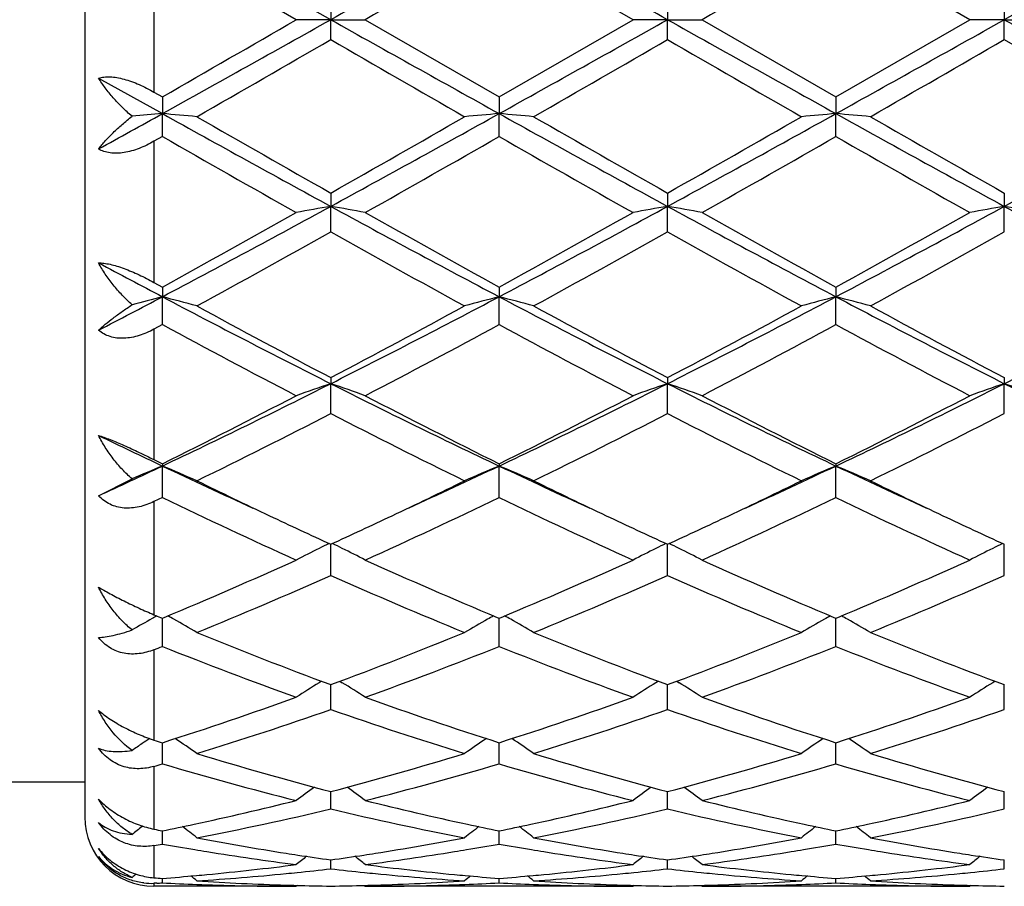
# Model space of a CAD drawing. Units: inches. Extents: x -0.7 to 22.1, y 6.3 to 11.7.
# Drawn here: x 12.6 to 12.8, y 8.8 to 9.1 of the extents above; entities that cross this region are included whole.
import ezdxf

# ---------------------------------------------------------------- set-up
doc = ezdxf.new("R2010")
doc.units = ezdxf.units.IN
doc.header["$LTSCALE"] = 1.21
doc.header["$MEASUREMENT"] = 0
doc.layers.get('0').update_dxf_attribs({"linetype": 'CONTINUOUS'})

msp = doc.modelspace()

# ---------------------------------------------------------------- linework, layer by layer
at = {"color": 7, "linetype": 'Continuous'}
for p, q in [((12.5720309743, 9.329391804), (12.5720309743, 8.869391804)), ((12.6330723639, 9.099391804), (12.5944435961, 9.1216651694)), ((12.7302402366, 9.099391804), (12.6916114326, 9.1216648504)), ((12.8274087412, 9.099391804), (12.788779184, 9.1216648043)), ((12.6430274853, 9.1051387531), (12.643027398, 9.099391804)), ((12.7401953763, 9.105138632000001), (12.7401952489, 9.099391804)), ((12.8373630915, 9.1051382276), (12.8373630298, 9.099391804)), ((12.643027398, 9.099391804), (12.6330723639, 9.099391804)), ((12.6430274853, 9.093644855), (12.643027398, 9.099391804)), ((12.643027398, 9.099391804), (12.6529819601, 9.099391804)), ((12.6529819601, 9.099391804), (12.6916114326, 9.0771187578)), ((12.6916114326, 9.0771187578), (12.7302402366, 9.099391804)), ((12.7401952489, 9.099391804), (12.7302402366, 9.099391804)), ((12.7401953763, 9.093644976), (12.7401952489, 9.099391804)), ((12.7401952489, 9.099391804), (12.7501495635, 9.099391804)), ((12.7501495635, 9.099391804), (12.7887791839, 9.0771188039)), ((12.7887791839, 9.0771188039), (12.8274087412, 9.099391804)), ((12.8373630298, 9.099391804), (12.8274087412, 9.099391804)), ((12.8373630915, 9.0936453802), (12.8373630298, 9.099391804)), ((12.8373630298, 9.099391804), (12.8473170246, 9.099391804)), ((12.5760308538, 9.082543494500001), (12.5944436819, 9.0722964165)), ((12.5920309743, 9.0785061212), (12.5944435962, 9.0771184386)), ((12.5944435961, 9.0771184386), (12.5944436819, 9.0722964165)), ((12.6916114326, 9.0771187578), (12.69161156, 9.072296465900001)), ((12.788779184, 9.077118804), (12.7887792572, 9.0722964715)), ((12.5944435961, 9.0656977226), (12.5944436819, 9.0722964165)), ((12.6916114326, 9.0656974052), (12.69161156, 9.072296465900001)), ((12.788779184, 9.0656973593), (12.7887792572, 9.0722964715)), ((12.5944435961, 9.0656977226), (12.5920309743, 9.0643180784)), ((12.6430274853, 9.0493791321), (12.643027398, 9.0455419078)), ((12.7401953763, 9.0493790135), (12.7401952489, 9.0455418717)), ((12.8373630915, 9.0493786172), (12.8373630298, 9.0455417499)), ((12.6430274853, 9.0381734101), (12.643027398, 9.0455419078)), ((12.7401953763, 9.0381735274), (12.7401952489, 9.0455418717)), ((12.8373630915, 9.0381739194), (12.8373630298, 9.0455417499)), ((12.5920309743, 9.0235940078), (12.5944435962, 9.0222678713)), ((12.5944435961, 9.0222678713), (12.5944436819, 9.0194643173)), ((12.6916114326, 9.0222681761), (12.69161156, 9.0194644631)), ((12.788779184, 9.022268220199999), (12.7887792572, 9.0194644796)), ((12.5944435961, 9.0114198377), (12.5944436819, 9.0194643173)), ((12.6916114326, 9.0114195378), (12.69161156, 9.0194644631)), ((12.788779184, 9.0114194945), (12.7887792572, 9.0194644796)), ((12.5944435961, 9.0114198377), (12.5920309743, 9.0101174127)), ((12.6430274853, 8.9961273553), (12.643027398, 8.9943922702)), ((12.6430274853, 8.985771711), (12.643027398, 8.9943922702)), ((12.7401953763, 8.9961272451), (12.7401952489, 8.9943921997)), ((12.7401953763, 8.9857718188), (12.7401952489, 8.9943921997)), ((12.8373630915, 8.9961268768), (12.8373630298, 8.9943919624)), ((12.8373630915, 8.985772179), (12.8373630298, 8.9943919624)), ((12.5920309743, 8.9724827124), (12.5944435962, 8.97128462)), ((12.5944435961, 8.97128462), (12.5944436819, 8.9706401161)), ((12.5944435961, 8.9615532345), (12.5944436819, 8.9706401161)), ((12.6916114326, 8.9712848951), (12.69161156, 8.970640351)), ((12.6916114326, 8.961552967200001), (12.69161156, 8.970640351)), ((12.788779184, 8.9712849349), (12.7887792572, 8.9706403775)), ((12.788779184, 8.9615529286), (12.7887792572, 8.9706403775)), ((12.5760308538, 8.9620460316), (12.5857267005, 8.966926237100001)), ((12.5944435961, 8.9615532345), (12.5920309743, 8.9603933377)), ((12.6430274853, 8.939067397899999), (12.6430274023, 8.9480538909)), ((12.7401953763, 8.939067490700001), (12.7401952552, 8.9480537946)), ((12.8373630915, 8.9390678009), (12.8373630328, 8.9480534727)), ((12.5920309743, 8.9277351688), (12.5938933621, 8.9269550654)), ((12.5938933621, 8.9269550654), (12.5944435962, 8.9267251979)), ((12.5944435962, 8.9267251979), (12.5949990405, 8.9269572594)), ((12.594443653, 8.9250504806), (12.594443668, 8.9267254701)), ((12.6910561746, 8.9269573928), (12.6916114326, 8.926725429600001)), ((12.6916114326, 8.926725429600001), (12.6921669402, 8.9269575212)), ((12.6916115171, 8.9250506193), (12.6916115393, 8.9267257166)), ((12.7882238751, 8.9269574539), (12.7887791839, 8.926725463099999)), ((12.7887791839, 8.926725463099999), (12.7893346366, 8.926957527799999)), ((12.7887792326, 8.9250506351), (12.7887792454, 8.926725730900001)), ((12.5944435961, 8.9185984327), (12.594443653, 8.9250504806)), ((12.6916114326, 8.918598211499999), (12.6916115171, 8.9250506193)), ((12.788779184, 8.9185981795), (12.7887792326, 8.9250506351)), ((12.6403866777, 8.9085650491), (12.6396875529, 8.908130866)), ((12.6430274853, 8.9004024199), (12.6430274216, 8.9075687943)), ((12.6456681639, 8.9085649352), (12.6463670908, 8.9081308529)), ((12.7375545873, 8.9085649845), (12.7368554241, 8.9081307851)), ((12.7401953763, 8.9004024931), (12.7401952835, 8.9075687167)), ((12.7428359712, 8.9085648213), (12.7435348617, 8.9081307585)), ((12.834722519, 8.908564630499999), (12.8340233411, 8.9081304182)), ((12.8373630915, 8.9004027379), (12.8373630464, 8.9075684574)), ((12.5944435961, 8.8847093655), (12.5944436494, 8.8908239759)), ((12.6916114326, 8.8847092014), (12.6916115118, 8.890824161)), ((12.788779184, 8.8847091777), (12.7887792295, 8.890824175599999)), ((12.5720309743, 8.879391803999999), (12.4903317694, 8.879391803999999)), ((12.6430274565, 8.8749286809), (12.6430274404, 8.8767023658)), ((12.6430274853, 8.8717156006), (12.6430274565, 8.8749286809)), ((12.7401953344, 8.8749286627), (12.740195311, 8.8767023164)), ((12.7401953763, 8.871715650499999), (12.7401953344, 8.8749286627)), ((12.8373630711, 8.874928604700001), (12.8373630598, 8.8767021236)), ((12.8373630915, 8.8717158176), (12.8373630711, 8.874928604700001)), ((12.5887962233, 8.8667416807), (12.5886156091, 8.866604076)), ((12.5944435961, 8.8615853723), (12.5944436304, 8.8653809811)), ((12.6916114326, 8.861585273400001), (12.6916114836, 8.8653810974)), ((12.788779184, 8.8615852591), (12.7887792134, 8.8653811091)), ((12.6430274853, 8.854445416799999), (12.6430274608, 8.8570027559)), ((12.7401953763, 8.854445441000001), (12.7401953406, 8.8570027279)), ((12.8373630915, 8.8544455219), (12.8373630742, 8.8570026262)), ((12.5928351787, 8.8503049731), (12.5920309743, 8.8502657551)), ((12.6330723639, 8.849391804), (12.5920309743, 8.849391804)), ((12.5944435961, 8.8503859865), (12.5944436088, 8.8516720567)), ((12.6334083465, 8.849669455499999), (12.6330723639, 8.849391804)), ((12.6526460226, 8.8496694294), (12.6529819601, 8.8493918041)), ((12.7302402366, 8.849391804), (12.6529819602, 8.849391804)), ((12.6916114326, 8.8503859579), (12.6916114515, 8.8516721004)), ((12.7305762252, 8.8496694548), (12.7302402366, 8.849391804)), ((12.7498136413, 8.8496694167), (12.7501495635, 8.8493918043)), ((12.8274087412, 8.849391804), (12.7501495639, 8.849391804)), ((12.788779184, 8.8503859538), (12.7887791949, 8.851672106)), ((12.8277446881, 8.8496694191), (12.8274087412, 8.849391804))]:
    msp.add_line(p, q, dxfattribs=at)
at = {"color": 9, "linetype": 'Continuous'}
for p, q in [((12.5920309743, 9.120277487100001), (12.5920309743, 9.0785061212)), ((12.5920309743, 9.0643180784), (12.5920309743, 9.0235940078)), ((12.5920309743, 9.0101174127), (12.5920309743, 8.9724827124)), ((12.5920309743, 8.9603933377), (12.5920309743, 8.9277351688)), ((12.5920309743, 8.9176392263), (12.5920309743, 8.8915952056)), ((12.5920309743, 8.883998948099999), (12.5920309743, 8.8658750316)), ((12.5920309743, 8.861159367), (12.5920309743, 8.8518643636)), ((12.5920309743, 8.8502657551), (12.5920309743, 8.849391804))]:
    msp.add_line(p, q, dxfattribs=at)
at = {"color": 7, "linetype": 'Continuous'}
for centre, radius, start, end in [((3.9651885112, -6.4034088888), 17.7663084817, 60.76166774930001, 60.941068182), ((21.3079684902, -6.3804523923), 17.7399769017, 119.0585299797, 119.2381978777), ((4.0490590858, -6.4272714295), 17.7936257962, 60.7618363522, 60.94096120969999), ((21.540631574, -6.4492470027), 17.8187275667, 119.0588167946, 119.2376906757), ((23.4562740873, -9.5927667482), 21.5895324666, 119.9077926878, 120.0261303894), ((23.7093047145, -9.8632011783), 21.9016669283, 119.9084894527, 120.0251409238), ((1.4540921661, 28.4424986529), 22.3411141358, 299.9105913027001, 300.0249468248), ((0.4861375001, 30.8403474828), 24.909016958, 299.0846535403, 299.2126105285), ((24.752367909, 30.7553264615), 24.8116027999, 240.787405966, 240.9158661766), ((0.5668582546, 30.8698657411), 24.9428079618, 299.0847094541, 299.212492984), ((24.8867330558, 30.821960142), 24.8879158607, 240.7875310143, 240.9155970159), ((0.6334630729999999, 30.9247091198), 25.0055923763, 299.0848228219, 299.212285672), ((24.9972921372, 30.8461343311), 24.9155510964, 240.787784117, 240.9157084126), ((3.2179663457, 25.4166026316), 18.848626689, 299.8671229321, 300.0026248268), ((20.4697127507, 22.6409896644), 15.6456880203, 239.9837555113, 240.1469982083), ((3.3132427908, 25.4195615797), 18.8521348394, 299.8676310557, 300.0031064397), ((20.56225776, 22.6327807492), 15.636267375, 239.9833756857, 240.1467159834999), ((3.2780329322, 25.649231583), 19.1172233239, 299.8688885995, 300.0024865536001), ((20.5776843836, 22.4903401889), 15.4720394746, 239.9816045609, 240.1466771068), ((8.2685864335, 16.8609862664), 8.9093619587, 298.9125380785, 299.047899308), ((12.7640535762, 7.1316173066), 1.9480767243, 94.99479853129999, 95.2522063581), ((12.4253746031, 7.1376389708), 1.9420308406, 84.7107559706, 85.00562878709998), ((16.1419615208, 15.4567720558), 7.303862813999999, 240.9413710986, 241.3764590193), ((16.4590434202, 15.7881806694), 7.744251014600001, 240.1492221051, 240.4781998915), ((9.154859805800001, 15.4372682016), 7.2815848664, 298.6226963588, 299.059118694), ((9.2142613384, 15.1089434576), 6.962381568400001, 299.5030770147, 299.8690016392), ((12.8606848951, 7.1377223303), 1.9419482174, 94.9947103076, 95.28959228389998), ((12.5225831884, 7.1380833422), 1.9415846616, 84.7107264032, 85.0056839967), ((16.2400181045, 15.4583618419), 7.3056840879, 240.9413342679, 241.3763138595), ((16.5616361344, 15.7975619577), 7.7550875247, 240.14896258, 240.4774775014), ((9.2532111705, 15.4350887666), 7.2791048547, 298.6227368006, 299.0593069259), ((9.3248287116, 15.0853578267), 6.9352555604, 299.5026904024, 299.8700445674), ((12.9578214205, 7.1380583604), 1.9416107549, 94.99465725120001, 95.28959379510002), ((12.6197620594, 7.138256941), 1.9414107548, 84.7105879676, 85.0055665025), ((16.3325214499, 15.4498722882), 7.295997671699999, 240.9409714258, 241.3765295713), ((16.6427421494, 15.7693026252), 7.7225830163, 240.1479573031, 240.4778577329), ((9.3465158903, 15.4420833982), 7.2870953617, 298.6230528744, 299.0591465421), ((15.6250515768, 14.3575084069), 6.0981837502, 240.2003308029, 240.6177073659), ((9.357696355, 14.8918113653), 6.7125698225, 299.4005866956, 299.7797654886), ((15.7162296605, 14.3470420235), 6.0861249086, 240.200296986, 240.6184993498), ((9.4694448153, 14.8661686986), 6.683071779500001, 299.3996036803, 299.7804570251), ((15.8176038067, 14.3545631733), 6.094742012, 240.2011207794, 240.6187378052), ((10.6124251849, 12.7703489426), 4.2423499142, 297.8525826631999, 298.5972903978), ((12.8161016905, 8.049047199), 1.0114130785, 99.8530185673, 100.425913393), ((12.469919426, 8.0489074016), 1.0115565772, 79.57366967250002, 80.14645690680001), ((14.6680900822, 12.7600832563), 4.2306850869, 241.4020333136, 242.1487987679), ((10.7087871365, 12.7718744468), 4.2440750912, 297.8525815455999, 298.5969850737), ((12.913286091, 8.0489366693), 1.0115247743, 99.8528711677, 100.4257011553), ((12.5670595597, 8.0487576181), 1.0117088588, 79.5736747918, 80.1463616504), ((14.7656399025, 12.7607907601), 4.2314891407, 241.4020780306, 242.1486994146), ((10.8065378338, 12.7708145603), 4.2428655987, 297.8523077361, 298.5969235825), ((13.0105016464, 8.0486757874), 1.0117898635, 99.8530098444, 100.4256481913), ((12.6641714695, 8.0484099139), 1.0120608751, 79.5741441287, 80.1466127628), ((14.8639001302, 12.7628947444), 4.2338594575, 241.4027273681, 242.1489309754), ((10.6113786957, 12.6317179213), 4.1183341368, 298.784796511, 299.3998080815), ((14.7782004773, 12.8178964316), 4.3313563344, 240.6161018994, 241.200872253), ((10.7043623912, 12.6392924308), 4.1269871834, 298.7850739773, 299.3987944246), ((14.8763568404, 12.8196956374), 4.3334092193, 240.6163827166, 241.2008774674), ((10.8015675235, 12.6393036557), 4.1269789829, 298.7845443914, 299.3982749001), ((10.6995765626, 12.5086871385), 3.9776207748, 298.6125824074, 299.2483642703), ((14.5022928458, 12.3564101099), 3.8036249127, 240.7373366367, 241.4022076537), ((10.7966798071, 12.5087349385), 3.9776939647, 298.6130772509, 299.2488411535999), ((14.5991886435, 12.3558735081), 3.8030236825, 240.736960217, 241.4019331652), ((10.8882550615, 12.5188071662), 3.9892141973, 298.6143093196, 299.248242516), ((14.302658123, 12.2570084166), 3.6605584781, 241.8563285767, 242.1826780152), ((11.0989155271, 11.8542562873), 3.2050974984, 297.4428995531, 297.8144200547), ((12.7746046976, 8.320661819), 0.7216529105, 104.4568320241, 105.1727209858), ((12.4147629678, 8.3224689408), 0.7197831020000001, 74.7244440351, 75.54427798020001), ((13.9775655611, 11.6400205077), 2.9631639981, 242.1750390752, 243.2321850819), ((14.046511556, 11.6623171178), 3.0130276114, 241.4042958336, 242.2376512902), ((11.3122548026, 11.6327330526), 2.9549615539, 296.7662647118, 297.8263542284), ((11.3024717923, 11.5448790357), 2.8797959466, 297.7428260675, 298.6147436975), ((12.8712990307, 8.3224905315), 0.7197640228, 104.4566689897, 105.2765184366), ((12.5119741161, 8.3226292032), 0.7196172529000001, 74.7243615715, 75.54443165330001), ((14.0753922676, 11.6412730247), 2.9645790899, 242.1750761559, 243.2317189873), ((14.144439828, 11.6636831252), 3.014590661, 241.404042499, 242.236957442), ((11.4091323259, 11.6332780483), 2.9555789665, 296.7665312201, 297.8263974065), ((11.4017906526, 11.5408299967), 2.8752111746, 297.7424491371, 298.6157527993), ((12.9684335215, 8.322611916), 0.7196382078, 104.4565212356, 105.2765229988), ((12.6091531554, 8.322689694700001), 0.7195558612, 74.723978126, 75.5441041253), ((14.1715303122, 11.6392555027), 2.962314211, 242.1744741083, 243.2319285228), ((14.2393158382, 11.6593723344), 3.0097089345, 241.4030659398, 242.2373386435), ((11.5046626853, 11.636412346), 2.9591150562, 296.7675054093, 297.8261130122), ((13.8838698313, 11.3946008333), 2.7096441969, 241.5842813121, 242.5089863904), ((11.3449413203, 11.5025540309), 2.8318318194, 297.5101788677, 298.394993796), ((13.979946668, 11.3925819659), 2.7073496611, 241.5842598813, 242.509746387), ((11.4445325836, 11.4980016409), 2.8266746706, 297.5092295041, 298.3956610107), ((14.0778947307, 11.3941034088), 2.7090591592, 241.585057767, 242.5099738909), ((11.6274248309, 11.0101873605), 2.2571837365, 295.3672241899, 296.7399855978), ((12.8313467161, 8.4383337979), 0.5870819279999999, 108.7096055935, 109.7385478295), ((12.4546704085, 8.4382527271), 0.5871707988, 70.2607072749, 71.2894502756), ((13.6560040176, 11.0048543469), 2.2512395238, 243.2586292112, 244.6350230245), ((11.724294565, 11.0108221922), 2.2578848762, 295.3671613639, 296.7394924447), ((12.9285320184, 8.438273707899999), 0.5871443738000001, 108.7093398422, 109.7381683674), ((12.5518080033, 8.4381688012), 0.5872599283, 70.2607170327, 71.2892788249), ((13.7530781895, 11.0046647297), 2.2510280975, 243.258587737, 244.6351062344), ((11.8220288516, 11.0096892473), 2.2566184082, 295.3664866269, 296.7395868929), ((13.0257518372, 8.438127787300001), 0.5872990509, 108.7095893632, 109.738072621), ((12.6489161406, 8.4379779854), 0.5874595678, 70.2615566082, 71.28973178160001), ((13.8507165715, 11.0056898388), 2.2521555338, 243.2596333609, 244.6354606071), ((11.616266946, 10.9433842874), 2.201364726, 296.3817662566, 297.5096339143), ((13.6994447466, 11.0017914016), 2.2668667057, 242.5074019165, 243.6026911291), ((11.712354207, 10.9455395611), 2.2037754422, 296.3820382864, 297.508669726), ((13.7968602585, 11.002290807), 2.2674241565, 242.5076705331, 243.6026933342), ((11.8095249128, 10.9455767925), 2.2038074477, 296.3815398127, 297.5081718812), ((11.6558336637, 10.904523318), 2.1578135625, 296.0780552203, 297.2257286794), ((13.6043319739, 10.8529588599), 2.1001176559, 242.7587336140001, 243.9379473947), ((11.7529905534, 10.9045071012), 2.1578040797, 296.0785202796, 297.2261867397), ((13.7014215843, 10.8527779472), 2.099920881, 242.7583717708, 243.9376899091), ((11.8486822036, 10.9074223625), 2.1610713375, 296.0796881684, 297.2256285889), ((13.4780939944, 10.8375499283), 2.0654757616, 244.1043283972, 244.6707556712), ((11.7811637185, 10.6890708425), 1.9011650271, 294.7143600216, 295.3267419159), ((12.7936171615, 8.4910658311), 0.5192894855, 112.5537516465, 113.5992074752), ((12.3956408563, 8.4919242511), 0.5183545532, 66.2510047734, 67.4476918734), ((13.3989893539, 10.6705763343), 1.8807118026, 244.6727462924, 245.5500450981), ((11.8886393142, 10.667096323), 1.8768929891, 294.4502227382, 295.3292874072), ((12.8904244411, 8.4919330168), 0.5183505314, 112.5536962673, 113.7503906953), ((12.4928566216, 8.4920344984), 0.5182345875, 66.2508838532, 67.4479165969), ((13.4969611491, 10.6722925736), 1.8826067692, 244.6729727833001, 245.5494299887), ((11.9847716959, 10.6693056635), 1.879332837, 294.4510249059, 295.3290007001), ((12.9875552681, 8.492016721799999), 0.5182591112, 112.5534800571, 113.7503981591), ((12.590035963, 8.4920738839), 0.5181937725, 66.2503273999, 67.44743657800001), ((13.5941186023, 10.6722180542), 1.8825350064, 244.6722840226, 245.5488087596), ((13.4267706395, 10.6485000865), 1.872381323, 243.9463795136, 244.6574335324), ((11.8746052432, 10.6166119476), 1.8370046061, 295.3364781315, 296.0611669927), ((13.5245271222, 10.6496914574), 1.8737099008, 243.9462262517, 244.6568058334), ((11.9711100572, 10.617953792), 1.8385011946, 295.3372105818999, 296.0613499598), ((13.6212497738, 10.6487198101), 1.872641602, 243.9453968335, 244.6564027834), ((13.3289202942, 10.4844217008), 1.6907348656, 244.2520710396, 245.6967927419), ((11.9358837761, 10.5299927484), 1.7410133939, 294.3233345396, 295.7263494679), ((13.4257290382, 10.4836764752), 1.6899078768, 244.2520649437, 245.6974909666), ((12.0338393757, 10.5283143496), 1.7391594132, 294.3224535355999, 295.7269680629), ((13.5231609457, 10.4842746279), 1.6905614291, 244.2528082855, 245.6976980696), ((13.3631064139, 10.5145025384), 1.7240289037, 244.663501828, 245.3122898623), ((11.9324368515, 10.4942590875), 1.7016727601, 294.6821236565, 295.3395108103), ((13.4600466338, 10.5139804789), 1.7234595572, 244.662964726, 245.3119192528), ((12.0307221103, 10.4918589505), 1.6990253964, 294.6816830461, 295.3400428618), ((13.5561556679, 10.5117217803), 1.7209654193, 244.6626567491, 245.3125397744), ((12.8524552769, 8.5181226674), 0.4786347283, 116.3933027315, 117.2807794727), ((12.8545644345, 8.5138765216), 0.4833758565, 116.0152138737, 116.3935120175), ((12.4314553716, 8.5138280499), 0.4834347528, 63.6053426795, 63.983566937), ((12.4335505174, 8.5180457257), 0.4787253556, 62.7182791679, 63.6055531896), ((12.9496384249, 8.518084306), 0.4786758243, 116.3929029669, 117.2802998703), ((12.9517555292, 8.5138220876), 0.4834348823, 116.0148615917, 116.3931130412), ((12.5285910819, 8.513766157400001), 0.4835043784, 63.60519604060001, 63.9833541111), ((12.5306831192, 8.5179775477), 0.4788019934, 62.7182962036, 63.60540624210001), ((13.046860415, 8.5179784605), 0.4787944119, 116.393084383, 117.2801829494), ((13.0489865681, 8.5136980586), 0.4835737805, 116.0151711589, 116.3932952839), ((12.0300977007, 10.277608424), 1.4640259876, 292.6968126756, 294.3217702721), ((13.2682687952, 10.305954099), 1.4949268628, 245.6956699435, 247.2870659661999), ((12.1268790156, 10.2785174972), 1.4650135858, 292.6970464851, 294.3209035364999), ((13.365515156, 10.3061436248), 1.4951320065, 245.6959086255, 247.2870887627), ((12.2240520517, 10.2785352044), 1.4650278553, 292.6965867152, 294.3204568308001), ((12.0587754974, 10.2572932333), 1.441897964, 292.2349720002, 293.9034405375), ((13.216131454, 10.2311307944), 1.4134624083, 246.0799771384, 247.7820283829), ((12.1559430479, 10.2572679742), 1.4418749245, 292.2353849934, 293.9038611073), ((13.3132683424, 10.231040769), 1.4133674598, 246.0796447424, 247.7818003947), ((12.252576626, 10.2585040042), 1.4432210866, 292.2364369664, 293.9033690154), ((12.8167648794, 8.5254801692), 0.4600738567, 119.3130648522, 120.1440864252), ((12.817772777, 8.5236891586), 0.4621289899, 119.1238946089, 119.3133126559), ((12.3712357536, 8.5238855245), 0.4618985191, 60.62848818069999, 60.8786239063), ((12.3724446642, 8.5260284087), 0.459438151, 59.67772295270001, 60.6287990861), ((12.9136436296, 8.525997628099999), 0.4594813474, 119.3728896216, 120.3238840326), ((12.9148164189, 8.5239189004), 0.4618680895, 119.1230678642, 119.3731903648), ((12.4684606964, 8.5239847283), 0.4617843648, 60.62861929909999, 60.87882830899999), ((12.4696622341, 8.5261145549), 0.4593389920000001, 59.6775864817, 60.6289283787), ((13.0107680596, 8.5260716378), 0.4593956749, 119.3727220873, 120.3238984821), ((13.0119442541, 8.523986861200001), 0.4617893584, 119.1228451343, 119.3730238118), ((12.5656441359, 8.5240228198), 0.4617434399, 60.6280061993, 60.8782326533), ((12.5668376764, 8.5261384185), 0.4593143885, 59.676937705, 60.62831319220001), ((13.0847311607, 10.0986903153), 1.2703829048, 247.7838963849, 249.6537057587), ((12.2111482632, 10.073479677), 1.2433293838, 290.3257451903, 292.236260154), ((13.1819846638, 10.0988860436), 1.2705962608, 247.7836830157, 249.6531560671), ((12.3085810623, 10.0727839761), 1.2425850572, 290.3254324157, 292.2370800507), ((13.2788763446, 10.0981634085), 1.2698229798, 247.7828763008, 249.6535007791), ((12.116377919, 10.1175283722), 1.2907283957, 291.6240760006, 291.739326877), ((13.0418046076, 10.0388132917), 1.2062392818, 248.2305616127, 250.1932724461), ((12.235012014, 10.0631861706), 1.2323005417, 289.8268365442, 291.7480621190001), ((13.1388387272, 10.0384789647), 1.2058794113, 248.2305744395, 250.1938689416), ((12.3324771171, 10.062409581), 1.2314690814, 289.8260706314999, 291.7485994077), ((13.2361097295, 10.0387743826), 1.2061920838, 248.2312245809, 250.1940430138), ((12.8774700477, 8.5260271288), 0.4500486428, 121.8939328182, 122.891321189), ((12.4085274498, 8.5259544717), 0.4501405126, 57.1076273056, 58.1047768537), ((12.9746542184, 8.5259941585), 0.4500851786, 121.8934823944, 122.8907841247), ((12.5056558349, 8.525893549400001), 0.4502129667, 57.1076468309, 58.10461145260001), ((13.0718825484, 8.5258997449), 0.4501969459, 121.893686484, 122.8906524603), ((12.2656989468, 9.9229441977), 1.0832105734, 287.6674012706, 289.8252393885), ((13.0259266594, 9.9393922333), 1.1005733231, 250.192320927, 252.3161446502999), ((12.3627176727, 9.9233984886), 1.0836885227, 287.6676263975, 289.8245115263), ((13.1231293405, 9.9395014052), 1.1006879224, 250.1925287345, 252.3161381707), ((12.4598818342, 9.9234321936), 1.0837217031, 287.6672668253, 289.8241231957), ((12.2890868862, 9.912550788999999), 1.0722491636, 287.1014948096, 289.2743442283), ((12.9920094757, 9.8974679298), 1.0563749622, 250.7094898757, 252.9150149652), ((12.3862571434, 9.9125237973), 1.0722228346, 287.1018267796, 289.2747022703), ((13.0891640697, 9.8974142209), 1.0563198069, 250.7092069037, 252.9148326324), ((12.4832239989, 9.9131207003), 1.0728523515, 287.1026946515, 289.2743094935), ((12.840963215, 8.5215324391), 0.4470628972, 124.0287695421, 124.3645656205), ((12.3480568443, 8.5217106192), 0.4468410753, 54.9931497621, 55.96906303760001), ((12.9380386847, 8.5216767987), 0.4468918204, 124.0328075891, 125.0085808728), ((12.4452792836, 8.5217896987), 0.4467453317, 54.9930027445, 55.9691835305), ((13.0351581623, 8.521745703099999), 0.4468077840999999, 124.03262422, 125.0085972028), ((12.542454147, 8.5218096945), 0.4467247352000001, 54.99230396210001, 55.968508483), ((12.8409200229, 8.5215957627), 0.4469862458, 124.3645771445, 124.8143949325), ((12.9102967133, 9.8830914489), 1.0413250602, 252.203608433, 252.3429727966), ((12.8915463753, 9.8220787762), 0.9774956384000001, 252.9168562899, 255.271419556), ((12.3985710528, 9.8078330047), 0.9626851759999999, 284.71030176, 287.1011164999), ((12.988743563, 9.8221622145), 0.9775838365, 252.916683006, 255.2710030485), ((12.4958353712, 9.807482099), 0.9623213395, 284.7100532188, 287.1017553724), ((13.0858089053, 9.821792552), 0.9772004711, 252.9160419951, 255.2713003194), ((12.3139918961, 9.8326888364), 0.988594069, 286.3346413702001, 286.4804052823), ((12.8621460319, 9.7880588011), 0.9421808727, 253.493111403, 255.9285733022), ((12.4201617364, 9.8017964625), 0.9564172634999999, 284.0890439704, 286.4882865151), ((12.9592681037, 9.7879062153), 0.9420217299, 253.493146121, 255.9290190178), ((12.5174357741, 9.801412965599999), 0.9560193936, 284.0884519614, 286.4887013375001), ((13.0564746417, 9.7880664704), 0.9421864234, 253.4936540207, 255.9291448719), ((12.9000902717, 8.5158728067), 0.4468342136, 125.8658736918, 126.6965688629), ((12.3858953913, 8.5157949932), 0.4469376358, 53.3023345972, 54.13278249979999), ((12.9972736169, 8.5158447136), 0.446865985, 125.8653687331, 126.6960070578), ((12.4830193256, 8.515736116900001), 0.4470109392, 53.302356416, 54.132645361), ((13.0945056369, 8.5157577159), 0.4469736961, 125.8654988791, 126.6958712468), ((12.4182319078, 9.7309456355), 0.8833209441, 282.1122408045, 284.0766078571), ((12.8694481433, 9.737945983300001), 0.8905064978, 255.9314803335, 257.8800556215), ((12.5153593085, 9.731136813300001), 0.8835162247, 282.1122417687, 284.0761382529), ((12.9665966855, 9.7378752995), 0.8904333006999999, 255.9315644704, 257.8803001157), ((12.6125419126, 9.7310933765), 0.8834706629000001, 282.1118767277, 284.0759364445), ((12.5920309743, 8.869391804), 0.02, 180, 270), ((12.4412875415, 9.7171508961), 0.86917193, 280.8163746953, 283.4210873853), ((12.8429682889, 9.7087796244), 0.8606117039, 256.5660625199, 259.1967134264), ((12.5384578889, 9.7171233219), 0.8691444901000001, 280.8165931228, 283.4213525517), ((12.9401308863, 9.7087439765), 0.8605757529000001, 256.56585315, 259.1965947416), ((12.635561563, 9.7174085672), 0.8694366473999999, 280.8171974979, 283.4210970166), ((12.860764121, 8.5095821922), 0.4489203025, 127.3173326674, 127.7823958954), ((12.4239289018, 9.7046248363), 0.8563907027, 281.4848331721, 282.1090733326), ((12.3280825964, 8.5095145918), 0.4489988776, 52.0187484818, 52.68544110729999), ((12.9580272082, 8.5094674604), 0.4490695319, 127.31646718, 127.9830259816), ((12.8625798101, 9.706874885700001), 0.8586859220999999, 257.8928391722, 258.515392515), ((12.5210334899, 9.7049207755), 0.8566931992, 281.485039185, 282.1090970442), ((12.4253057195, 8.5095864899), 0.4489085621, 52.01860113890001, 52.68546805779999), ((13.055141177, 8.509536371), 0.4489822201, 127.316344447, 127.9830450804), ((12.9598119118, 9.7071650875), 0.85898311, 257.8926929266, 258.5150400119), ((12.6181675018, 9.7051005619), 0.8568760876, 281.4848566059, 282.108766285), ((12.5224764009, 8.5095996685), 0.4488962232, 52.0178850098, 52.6847529421), ((12.764195673, 9.7009552145), 0.8526427126, 258.3508050641999, 258.516288693), ((12.7591032003, 9.6745529655), 0.8257534588, 259.2018142969, 261.0157774659), ((12.5278968907, 9.6691220855), 0.8202417520999999, 278.9783289568, 280.8044357559), ((12.8562879309, 9.6746318156), 0.8258339624, 259.2017298422, 261.015494175), ((12.6250609676, 9.6691260716), 0.820246325, 278.9785508713, 280.8046242592), ((12.9534317591, 9.6744775665), 0.8256780078, 259.201338739, 261.0154293822), ((12.4497355229, 9.6740747942), 0.8252754008, 279.9286562637, 280.0987467443), ((12.7382761488, 9.6690193389), 0.8201447517, 259.899542119, 260.5639135922), ((12.5474779942, 9.6708430239), 0.8219930381999999, 279.4359534976, 280.0988112841), ((12.8354040558, 9.668786944199999), 0.8199090533, 259.8994423156, 260.564045596), ((12.6446839964, 9.6706057684), 0.8217527654000001, 279.4360244994, 280.099086084), ((12.9325577651, 9.6687228069), 0.8198434616, 259.8996225407001, 260.5642629802), ((12.737237949, 9.662794814), 0.8138342402, 260.5641711220001, 260.8141539449), ((12.7347165849, 9.6466009585), 0.797445561, 260.8072482088, 262.6770289294), ((12.7561696412, 9.6567102785), 0.8076715728, 261.0236666533, 261.2631510283), ((12.9163460255, 8.5044035983), 0.4512481633, 128.3992912132, 128.8847445315), ((12.7553377885, 9.651274515199999), 0.8021725283, 261.2629029417, 261.9517101622), ((12.5309426389, 9.6498027534), 0.8006836972, 278.0470605741, 278.7371051589), ((12.3696206877, 8.504308824099999), 0.4513769348, 51.1141508572, 51.59942819850001), ((12.5299194544, 9.6565419113), 0.8075000749, 278.7362272173, 278.9758803807), ((12.5506950766, 9.6510324587), 0.8019228338, 277.3281561552, 279.187467453), ((12.5487370963, 9.663346068200001), 0.8143910967, 279.1851321221, 279.4350404907), ((12.8343767063, 9.6626273994), 0.8136644216, 260.5643006564, 260.8142770139), ((12.8318811093, 9.6465985828), 0.7974427779000001, 260.8074391215001, 262.6772457819), ((12.8533279973, 9.656629892), 0.8075906742, 261.023461762, 261.2629524379), ((13.0135264717, 8.5043808614), 0.451273755, 128.3987460629, 128.8841749848), ((12.8524922069, 9.651168522799999), 0.8020657229000001, 261.2627031366, 261.9516033285), ((12.6281356226, 9.6496411776), 0.8005202292, 278.0469008819, 278.7370672019999), ((12.4667405728, 8.5042493606), 0.4514531774, 51.1141744331, 51.5993560836), ((12.6271445689, 9.6561687638), 0.8071226094, 278.7362161383, 278.9760029704), ((12.6478631329, 9.6510438148), 0.8019340394, 277.3280205729, 279.1873269137), ((12.6459672393, 9.6629651901), 0.8140051869, 279.1850865971, 279.4350928757), ((12.9315405947, 9.6626241437), 0.8136605564, 260.5645154649, 260.8145311255), ((12.9290651319, 9.6467237966), 0.7975689484, 260.8077448592, 262.6772865953), ((12.9504585684, 9.656396254), 0.8073542344, 261.0234472597, 261.2630936175), ((13.1107585322, 8.5043003607), 0.4513763152, 128.3987613816, 128.8840402882), ((12.9496239479, 9.650942448099999), 0.8018369363, 261.262844683, 261.9518878214), ((12.5339210628, 9.6268405781), 0.7775286057999999, 275.4167766753, 277.3263693898), ((12.7524285409, 9.629487443), 0.780191517, 262.6769105062, 264.5799546306), ((12.631081098, 9.6269262681), 0.7776145956999999, 275.416735188, 277.3261370203), ((12.8495900783, 9.629443946), 0.7801476016, 262.6769451874, 264.5801182602), ((12.7282523705, 9.6269151747), 0.7776032398999999, 275.416577313, 277.3260389634), ((12.8720919068, 8.5010858676), 0.4529123164, 129.029161433, 129.2181797182), ((12.5350362115, 9.6150734839), 0.7657087263, 274.4497553446, 275.1871849421), ((12.3165315456, 8.5007490169), 0.4533404051, 50.58076588670001, 50.8645998239), ((12.5346882053, 9.618994472999999), 0.7696451208, 275.186595715, 275.4150610428), ((12.5549138216, 9.6156989421), 0.7663345268, 273.7023195187, 275.6342975399), ((12.554267546, 9.6224383568), 0.7731048329000001, 275.6329254975, 275.8684681394), ((12.5537718929, 9.6271682289), 0.777860595, 275.8691641584, 276.5889156682), ((12.7321801465, 9.6262748724), 0.7769613283, 263.4110654025, 264.131604253), ((12.7318097431, 9.622696447000001), 0.7733637845999999, 264.131796158, 264.367384802), ((12.7309906051, 9.6138343875), 0.7644641179, 264.3632908611, 266.2999454797), ((12.7513506656, 9.618887202), 0.7695368609000001, 264.585299987, 264.8139038035), ((12.9695944602, 8.5006853188), 0.4534344718, 129.1372613422, 129.4210191222), ((12.7510947001, 9.6160436021), 0.7666817646999999, 264.8137455263, 265.5502154319), ((12.6321951774, 9.6151686626), 0.7658042633, 274.4498647802999, 275.1872474393), ((12.413754207, 8.500816803300001), 0.4532536166, 50.5806184503, 50.8645248393), ((12.6318460743, 9.619101990499999), 0.7697530452, 275.186656256, 275.4150265186), ((12.652085613, 9.6156399817), 0.7662754740000001, 273.7023550553, 275.6344577298), ((12.6514348207, 9.6224261847), 0.7730927854999999, 275.6330769451, 275.8686046934), ((12.6509345092, 9.6272003892), 0.7778931241, 275.8693072921, 276.5890300123), ((12.8293645117, 9.6264298129), 0.7771171116, 263.4111693989, 264.1315436999), ((12.8289979443, 9.6228884595), 0.773556838, 264.1317333883, 264.3672862089), ((12.8281521618, 9.6137403657), 0.7643699031, 264.3630737777, 266.2999415928), ((12.8485383349, 9.6190983941), 0.7697489642, 264.5853186119, 264.8138368043), ((13.0667049228, 8.5007550577), 0.4533443251, 129.1372188708, 129.4210391078), ((12.8482717686, 9.616137078200001), 0.7667756756, 264.8136720796, 265.5500632011), ((12.7293575585, 9.615249435499999), 0.7658852032, 274.449796524, 275.1870832528), ((12.5109215074, 8.5008255483), 0.4532469942, 50.57989599510001, 50.8637974131), ((12.7290098991, 9.6191666251), 0.7698177824, 275.1864945367, 275.4148869746), ((12.7492484305, 9.6156744687), 0.7663101920000001, 273.7025386903, 275.6345354631), ((12.748587716, 9.6225640182), 0.7732313248999999, 275.6331340397, 275.8687100887), ((12.7480798838, 9.6274099453), 0.7781037791, 275.8694227192, 276.588894254), ((12.5911393022, 8.8687431204), 0.0184988677, 263.768296128, 272.7628097182), ((12.6537336868, 9.613650776), 0.7642812066, 265.3693003331, 265.5507364334001), ((12.5556159127, 9.6052534423), 0.7558653748, 272.8224200084, 272.9444951498), ((12.6331992524, 9.6037169), 0.7543271612000001, 267.0549733198, 267.8085798872), ((12.6331427897, 9.6022723963), 0.7528815549, 267.80867016, 268.0344204812), ((12.6531737958, 9.6053577952), 0.7559692056999999, 266.3006651987, 268.2548431516), ((12.6330746522, 9.5999367488), 0.7505449448, 268.0335034062, 269.9998253113), ((12.6530177025, 9.601230178), 0.7518387499, 268.257153642, 268.4803059222), ((12.6529948126, 9.600319536599999), 0.7509278218000001, 268.4802091024, 269.2394707568), ((12.633059755, 9.6004078934), 0.7510161762, 270.7604704869, 271.5195940231), ((12.6330378834, 9.601278125599999), 0.7518866823, 271.5195015483, 271.7427692114), ((12.6529710772, 9.6004432832), 0.7510514792, 270.0008302352, 271.9657952089), ((12.6329478992, 9.603954217), 0.7545642725, 271.7434189089, 273.7011848674), ((12.6529063526, 9.6024834151), 0.7530926306999999, 271.9653922938, 272.1911879079), ((12.6528334474, 9.6042864928), 0.7548971775, 272.1914848859, 272.9444979302), ((12.7303641597, 9.6036612729), 0.7542714856999999, 267.0549785435999, 267.8086868851), ((12.7303090079, 9.6022502605), 0.7528593962000001, 267.8087751317, 268.0344672282), ((12.7503427273, 9.6053583738), 0.7559698140000001, 266.3006318061, 268.2547834788), ((12.7302424823, 9.5999696512), 0.7505778471, 268.0335714614999, 269.9998285688), ((12.7501848778, 9.6011863137), 0.7517948825, 268.2571244016, 268.4802702119), ((12.7501621198, 9.6002810389), 0.7508893225, 268.4801741446, 269.2394763284), ((12.7302283442, 9.6003919523), 0.75100023, 270.7604333817, 271.5195518838), ((12.7302081245, 9.6011962634), 0.7518047944, 271.5194668172, 271.7427827675), ((12.7501387595, 9.600463318600001), 0.7510715146, 270.0008242073, 271.9657596523), ((12.7301160544, 9.6039316139), 0.7545416798000001, 271.7434539011, 273.7012524463001), ((12.7500769375, 9.602410832), 0.7530200026, 271.9653778042, 272.1911718003), ((12.7500043335, 9.6042062742), 0.7548169079000001, 272.1914681623, 272.9445730767001), ((12.8275317131, 9.6036727461), 0.7542829377, 267.0550383613, 267.8087168265), ((12.8274773873, 9.6022828396), 0.7528919703, 267.8088037265, 268.0345285744), ((12.8475075446, 9.6052896711), 0.7559010807, 266.300499503, 268.2548100464), ((12.8274110747, 9.6000060306), 0.7506142265000001, 268.0336267354, 269.9998218735), ((12.8473505965, 9.6011450331), 0.751753586, 268.25714622, 268.4803983068), ((12.8473286857, 9.6002736735), 0.7508819518000001, 268.4803064037, 269.2395565863)]:
    msp.add_arc(centre, radius, start, end, dxfattribs=at)
for points, knots in [([(12.5760308538, 9.082543494500001), (12.5765314058, 9.0826946098), (12.5776319502, 9.0829035888), (12.5794057307, 9.082943435599999), (12.5813564662, 9.0827258299), (12.583432817, 9.082262653099999), (12.5855825791, 9.0815785125), (12.5885056108, 9.0804048251), (12.5906381361, 9.0793074428), (12.5920309743, 9.0785061212)], [0, 0, 0, 0, 0.09289257199999999, 0.1976879089, 0.3141640593, 0.4407451252, 0.5750536526, 0.7145178784999999, 1, 1, 1, 1]), ([(12.5857267005, 9.071514842400001), (12.5847334678, 9.0723488141), (12.582842163, 9.0740701294), (12.5802575063, 9.0768088161), (12.5779784147, 9.0796207727), (12.5766400829, 9.081567164099999), (12.5760308538, 9.082543494500001)], [0, 0, 0, 0, 0.2639696069, 0.5198780604, 0.7657687470000001, 1, 1, 1, 1]), ([(12.5760308538, 9.0620983279), (12.5766508987, 9.0628980943), (12.5780112773, 9.0645110662), (12.5802900381, 9.0668719612), (12.5828745311, 9.0692417338), (12.5847441788, 9.0707629414), (12.5857267005, 9.071514842400001)], [0, 0, 0, 0, 0.2240636722, 0.4666970204999999, 0.7260636355, 1, 1, 1, 1]), ([(12.5920309743, 9.064318078200001), (12.5906513468, 9.0635294501), (12.5885232753, 9.0624867496), (12.5855852568, 9.0614981434), (12.5834284266, 9.0610128802), (12.5813415713, 9.0608084509), (12.5793773039, 9.0609083242), (12.5775902331, 9.061319884), (12.5765157312, 9.0618091282), (12.5760308538, 9.0620983279)], [0, 0, 0, 0, 0.2828297072, 0.4195996633, 0.5510226789, 0.6754383307999999, 0.7916715753, 0.8995180544, 1, 1, 1, 1]), ([(12.5760308538, 9.0292465535), (12.576544916, 9.0292425527), (12.5776573608, 9.0291532051), (12.5794170491, 9.028830475700001), (12.5813575988, 9.0283125701), (12.5834275679, 9.0276163524), (12.5855735288, 9.0267679487), (12.5884792635, 9.025470684), (12.5906216285, 9.024369371599999), (12.5920309743, 9.0235940078)], [0, 0, 0, 0, 0.0901535067, 0.1951647395, 0.3133871477, 0.4420660851, 0.5779545641, 0.7179089124, 1, 1, 1, 1]), ([(12.5857267005, 9.0171587863), (12.5847246219, 9.018032526), (12.5828158048, 9.0198678391), (12.5802318121, 9.0228388973), (12.5779536862, 9.0259611361), (12.5766324525, 9.028142666799999), (12.5760308538, 9.0292465535)], [0, 0, 0, 0, 0.2561652791, 0.5093318093, 0.7577711681999999, 1, 1, 1, 1]), ([(12.5760308538, 9.0098265929), (12.5766659368, 9.0104060803), (12.5780526885, 9.0115986526), (12.5803284007, 9.013391832), (12.5829110309, 9.0152757832), (12.5847559199, 9.0165253273), (12.5857267005, 9.0171587863)], [0, 0, 0, 0, 0.2119745986, 0.4507426329, 0.7141946175, 1, 1, 1, 1]), ([(12.5920309743, 9.0101174125), (12.5913377669, 9.0097435875), (12.5899334297, 9.009058806), (12.5877656899, 9.0082448637), (12.5855798998, 9.0076892625), (12.5834141939, 9.0074296228), (12.581316304, 9.007499171000001), (12.5793424378, 9.007918434299999), (12.5775523566, 9.0086859453), (12.5765049114, 9.0094183948), (12.5760308538, 9.0098265929)], [0, 0, 0, 0, 0.1389240532, 0.2751847233, 0.4077610196, 0.5357990229, 0.6586742755, 0.7763640536, 0.8896508107, 1, 1, 1, 1]), ([(12.5760308538, 8.9794669882), (12.5765470182, 8.9793033266), (12.5776557101, 8.978923784), (12.5801187836, 8.9779907273), (12.5835152723, 8.9765485933), (12.5877377066, 8.974594159), (12.5906039514, 8.973192534099999), (12.5920309743, 8.9724827124)], [0, 0, 0, 0, 0.0929759401, 0.2011556329, 0.452195582, 0.7263357390999999, 1, 1, 1, 1]), ([(12.5857267005, 8.966926237100001), (12.584718081, 8.9677941327), (12.5827958999, 8.9696485491), (12.5802123532, 8.972703647100001), (12.577935279, 8.975979820900001), (12.5766269599, 8.9782895198), (12.5760308538, 8.9794669882)], [0, 0, 0, 0, 0.2503586604, 0.5013831474, 0.7516845526, 1, 1, 1, 1]), ([(12.5920309743, 8.9603933376), (12.5906606416, 8.9597357532), (12.5885173505, 8.9589473009), (12.5855672547, 8.9584790574), (12.5833931572, 8.958461572300001), (12.5812886439, 8.9588057042), (12.5793132295, 8.9595249143), (12.5775283757, 8.960605883200001), (12.5764994221, 8.961538792899999), (12.5760308538, 8.9620460316)], [0, 0, 0, 0, 0.2639452124, 0.3920715752, 0.51729578, 0.6398488671, 0.7604207309000001, 0.8800843333, 1, 1, 1, 1]), ([(12.5760308538, 8.935700954), (12.5765390161, 8.9353907397), (12.5776343893, 8.934747123300001), (12.5800728509, 8.9333925406), (12.5834509885, 8.931646842000001), (12.587683913, 8.9296214452), (12.590587747, 8.9283409312), (12.5920309743, 8.9277351688)], [0, 0, 0, 0, 0.099856876, 0.2130527084, 0.4678251744, 0.7374794684, 1, 1, 1, 1]), ([(12.5857267005, 8.9233360646), (12.5847144022, 8.9241518576), (12.5827830306, 8.925927374), (12.5801987077, 8.9289141736), (12.5779218872, 8.9321806447), (12.576622951, 8.9345069527), (12.5760308538, 8.935700954)], [0, 0, 0, 0, 0.246459075, 0.495869854, 0.7473522709999999, 1, 1, 1, 1]), ([(12.5760308538, 8.921152560800001), (12.5766835606, 8.9211797315), (12.5781046184, 8.921333075), (12.5803807668, 8.9217738535), (12.5829648443, 8.9224466123), (12.5847739266, 8.9230157837), (12.5857267005, 8.9233360646)], [0, 0, 0, 0, 0.1966495525, 0.4293241637, 0.6974225781000001, 1, 1, 1, 1]), ([(12.5920309743, 8.9176392262), (12.5913370015, 8.917364126499999), (12.5899253443, 8.9168925946), (12.5877474548, 8.9164580767), (12.5855492085, 8.916337585499999), (12.5833713435, 8.9165656738), (12.581266438, 8.9171673361), (12.5792955048, 8.9181468956), (12.5775178483, 8.9194813317), (12.5764976833, 8.9205691629), (12.5760308538, 8.921152560800001)], [0, 0, 0, 0, 0.1270590157, 0.2526402955, 0.3769087132, 0.5003492007, 0.6236208818, 0.7475273515, 0.8728264918, 1, 1, 1, 1]), ([(12.5760308538, 8.9001430625), (12.5765281569, 8.8997087963), (12.5776060244, 8.898839921699999), (12.5793655427, 8.897597102699999), (12.5813078527, 8.896380976), (12.5840778316, 8.8948339221), (12.587636834, 8.8931556233), (12.5905762779, 8.8920621546), (12.5920309743, 8.8915952056)], [0, 0, 0, 0, 0.1085434584, 0.2273912868, 0.3539683888, 0.4851109575, 0.7488235451, 1, 1, 1, 1]), ([(12.5857267005, 8.888574062), (12.5836911867, 8.890021058), (12.5809226316, 8.892669936799999), (12.5779139558, 8.8967572247), (12.5766201703, 8.898989923), (12.5760308538, 8.9001430625)], [0, 0, 0, 0, 0.4924865669, 0.7446285979, 1, 1, 1, 1]), ([(12.5760308538, 8.8891967499), (12.5766596223, 8.888940122200001), (12.5780565375, 8.888533756000001), (12.5803530982, 8.8882419606), (12.5829524171, 8.8882412017), (12.5847727468, 8.8884324929), (12.5857267005, 8.888574062)], [0, 0, 0, 0, 0.2075089067, 0.4417263414, 0.705323044, 1, 1, 1, 1]), ([(12.5920309743, 8.883998948), (12.5913335789, 8.8837945583), (12.5899122653, 8.8834686224), (12.5877310797, 8.88326464), (12.5855310588, 8.883379275), (12.5833542985, 8.8838410911), (12.5812538382, 8.8846671074), (12.5792893089, 8.8858533165), (12.5775174077, 8.887370733400001), (12.5764984181, 8.8885635694), (12.5760308538, 8.8891967499)], [0, 0, 0, 0, 0.1212746777, 0.2425977817, 0.3644512781, 0.4874951942, 0.612318063, 0.7393348156999999, 0.868650018, 1, 1, 1, 1]), ([(12.5760308538, 8.8745763348), (12.5770338989, 8.8734807752), (12.5793535183, 8.8714190926), (12.5833171662, 8.8689181225), (12.5876040351, 8.867020204400001), (12.5905729666, 8.8661756211), (12.5920309743, 8.8658750316)], [0, 0, 0, 0, 0.241203403, 0.5006892368, 0.7582620595, 1, 1, 1, 1]), ([(12.5857267005, 8.8643833413), (12.5847191446, 8.8649679473), (12.582785892, 8.8663063703), (12.5801923445, 8.8687195038), (12.57791026, 8.871486349), (12.5766187294, 8.8735188649), (12.5760308538, 8.8745763348)], [0, 0, 0, 0, 0.2456503861, 0.4936039933, 0.744856152, 1, 1, 1, 1]), ([(12.5760308538, 8.867780996699999), (12.5766357266, 8.8672744469), (12.5779854736, 8.8663541103), (12.580293372, 8.86532446), (12.5829071059, 8.864635182899999), (12.5847618307, 8.8644284902), (12.5857267005, 8.8643833413)], [0, 0, 0, 0, 0.2266082691, 0.4660167756, 0.7225642926000001, 1, 1, 1, 1]), ([(12.5920309743, 8.861159367), (12.5913285562, 8.861036413899999), (12.5898960314, 8.8608747227), (12.5877148416, 8.860912322599999), (12.5855172182, 8.8612556413), (12.5833453404, 8.8619254641), (12.5812512315, 8.862930735800001), (12.5792925878, 8.8642609751), (12.5775243582, 8.8658838887), (12.5765009512, 8.867127179299999), (12.5760308538, 8.867780996699999)], [0, 0, 0, 0, 0.1170138249, 0.235836913, 0.3569455896, 0.4807790107, 0.6074550424, 0.7367026037000001, 0.8678605464, 1, 1, 1, 1]), ([(12.5760308538, 8.8602827936), (12.5770037315, 8.8590604157), (12.5786976147, 8.8573713539), (12.5812697116, 8.8555102727), (12.5840172224, 8.8539265507), (12.5875946656, 8.852524539400001), (12.5905800113, 8.851981887300001), (12.5920309743, 8.8518643636)], [0, 0, 0, 0, 0.2526316321, 0.3828385749, 0.512778411, 0.764599735, 1, 1, 1, 1]), ([(12.5857267005, 8.8519769262), (12.5847296313, 8.8523961678), (12.5828091231, 8.853398177699999), (12.5802058828, 8.855331075499999), (12.5779161816, 8.8576312824), (12.5766193008, 8.8593703136), (12.5760308538, 8.8602827936)], [0, 0, 0, 0, 0.250602108, 0.4992801417, 0.7484380628, 1, 1, 1, 1]), ([(12.5760308538, 8.857979176599999), (12.576623671, 8.8572531175), (12.577937821, 8.8558881148), (12.5802385195, 8.85417494), (12.5828516708, 8.852826356), (12.5847452304, 8.8522121274), (12.5857267005, 8.8519769262)], [0, 0, 0, 0, 0.242494088, 0.4876259256, 0.7388983803, 1, 1, 1, 1]), ([(12.5891312605, 8.8503535615), (12.5879028428, 8.8504878637), (12.5854089938, 8.8510183513), (12.5818514939, 8.8525871782), (12.5786218239, 8.854919695700001), (12.5768197818, 8.856908069500001), (12.5760308538, 8.857979176599999)], [0, 0, 0, 0, 0.2380563647, 0.4873117526, 0.7437282761, 1, 1, 1, 1])]:
    msp.add_open_spline(points, degree=3, knots=knots, dxfattribs=at)

doc.saveas('drawing.dxf')
